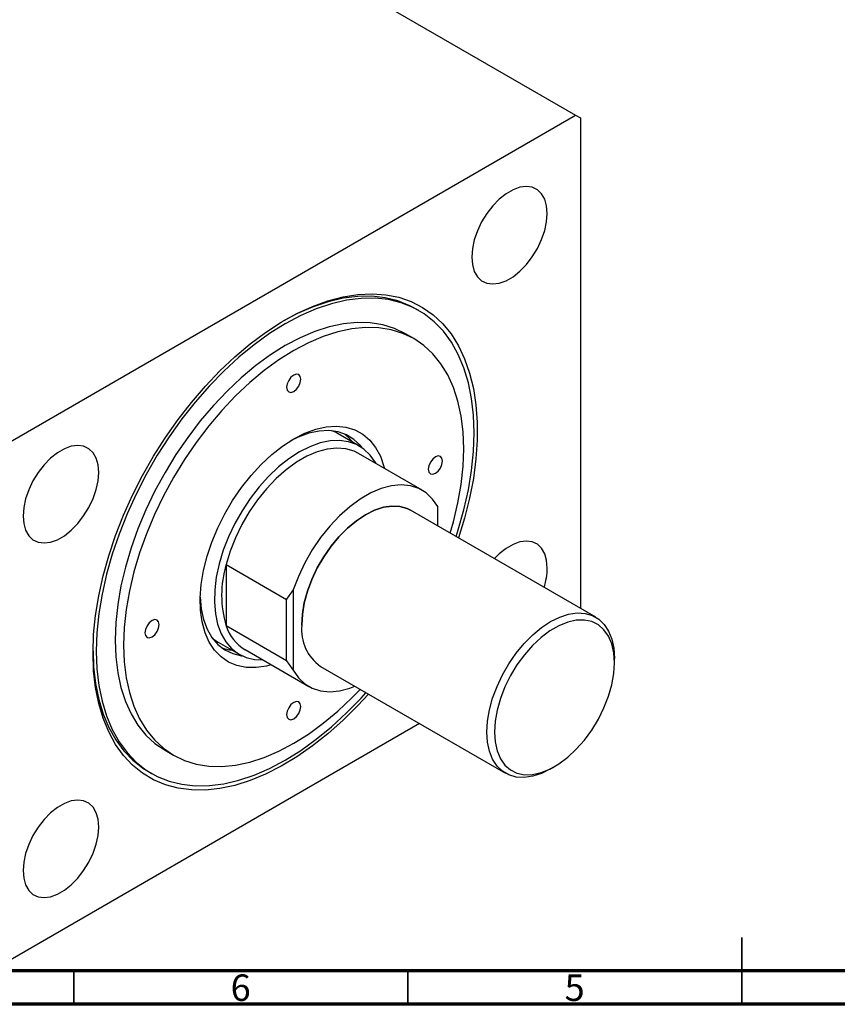
# Model space of a CAD drawing. Units: millimetres. Extents: x -4 to 461, y 5 to 292.
# Drawn here: x 107 to 229, y 5 to 152 of the extents above; entities that cross this region are included whole.
import ezdxf

# ---------------------------------------------------------------- set-up
doc = ezdxf.new("R2010")
doc.units = ezdxf.units.MM
doc.styles.add('SLDTEXTSTYLE0', font='TXT', dxfattribs={"width": 0.75})

msp = doc.modelspace()

# ---------------------------------------------------------------- linework, layer by layer
at = {"color": 7, "linetype": 'Continuous', "lineweight": 25}
for p, q in [((83.34, 199.72), (190.11, 138.09)), ((103.14, 87.9), (190.11, 138.09)), ((190.11, 138.09), (190.82, 137.68)), ((190.82, 137.68), (190.82, 64.28)), ((166.62, 108.85), (166.13, 109.13)), ((165.89, 104.65), (164.62, 105.38)), ((157.75, 88.57), (154.56, 90.4)), ((167.13, 81.95), (157.58, 87.46)), ((193.11, 62.96), (165.4, 78.96)), ((169.46, 76.61), (169.46, 79.5)), ((137.79, 70.84), (146.83, 65.62)), ((137.79, 70.84), (137.79, 61.65)), ((147.84, 67.02), (147.84, 55.03)), ((146.83, 56.43), (146.83, 65.62)), ((146.83, 56.43), (137.79, 61.65)), ((136.57, 59.23), (139.75, 57.39)), ((140.62, 58.09), (150.17, 52.58)), ((195.91, 56.12), (195.91, 56.78)), ((151.9, 55.57), (179.62, 39.58)), ((166.73, 47.01), (103.14, 10.31)), ((128.63, 43.02), (129.9, 42.29)), ((126.14, 39.84), (126.63, 39.56)), ((186.37, 40.25), (186.94, 40.57))]:
    msp.add_line(p, q, dxfattribs=at)
at = {"color": 7, "linetype": 'Continuous', "lineweight": 35}
for p, q in [((215, 5), (215, 15)), ((115, 10), (115, 5)), ((165, 10), (165, 5)), ((215, 10), (215, 5))]:
    msp.add_line(p, q, dxfattribs=at)
at = {"color": 7, "linetype": 'Continuous', "lineweight": 70}
for p, q in [((410, 10), (20, 10)), ((415, 5), (15, 5))]:
    msp.add_line(p, q, dxfattribs=at)
at = {"color": 7, "linetype": 'Continuous', "lineweight": 25, "flags": 128}
for points in [[(185.87, 123.39), (185.77, 124.54), (185.49, 125.53), (185.02, 126.34), (184.39, 126.94), (183.62, 127.31), (182.74, 127.43), (181.76, 127.31), (180.74, 126.94), (179.69, 126.33), (178.67, 125.52), (177.69, 124.52), (176.81, 123.37), (176.03, 122.12), (175.4, 120.79), (174.94, 119.44), (174.65, 118.12), (174.56, 116.86), (174.65, 115.72), (174.94, 114.72), (175.4, 113.91), (176.03, 113.31), (176.81, 112.95), (177.69, 112.83), (178.67, 112.95), (179.69, 113.32), (180.74, 113.92), (181.76, 114.74), (182.74, 115.74), (183.62, 116.88), (184.39, 118.14), (185.02, 119.47), (185.49, 120.81), (185.77, 122.14), (185.87, 123.39)], [(117.85, 57.59), (117.94, 60.36), (118.23, 63.21), (118.71, 66.14), (119.37, 69.13), (120.21, 72.14), (121.23, 75.17), (122.42, 78.2), (123.76, 81.2), (125.27, 84.15), (126.91, 87.03), (128.68, 89.83), (130.58, 92.53), (132.58, 95.1), (134.67, 97.54), (136.85, 99.82), (139.08, 101.92), (141.37, 103.85), (143.7, 105.58), (146.04, 107.09), (148.39, 108.39), (150.72, 109.47), (153.03, 110.3), (155.3, 110.9), (157.5, 111.25), (159.64, 111.36), (161.69, 111.22), (163.64, 110.83), (165.47, 110.2), (167.18, 109.33), (168.76, 108.22), (170.18, 106.89), (171.45, 105.34), (172.56, 103.59), (173.49, 101.64), (174.24, 99.5), (174.81, 97.2), (175.19, 94.75), (175.38, 92.15), (175.38, 89.44), (175.19, 86.63), (174.81, 83.73), (174.24, 80.78), (173.49, 77.77), (172.58, 74.81)], [(166.13, 109.13), (165.29, 109.58), (163.5, 110.29), (161.6, 110.76), (159.59, 110.99), (157.49, 110.96), (155.32, 110.68), (153.08, 110.16), (150.79, 109.4), (148.47, 108.39), (146.36, 107.29)], [(172.21, 75.03), (172.53, 76.03), (173.38, 79.04), (174.05, 82.01), (174.53, 84.93), (174.81, 87.77), (174.91, 90.53), (174.81, 93.17), (174.53, 95.68), (174.05, 98.05), (173.38, 100.25), (172.53, 102.27), (171.5, 104.11), (170.31, 105.74), (168.95, 107.15), (167.44, 108.34), (165.78, 109.29), (164, 110.01), (162.1, 110.48), (160.09, 110.7), (157.99, 110.67), (155.81, 110.4), (153.57, 109.88), (151.28, 109.11), (148.96, 108.11), (146.63, 106.87)], [(146.63, 106.87), (144.29, 105.41), (141.97, 103.74), (139.68, 101.86), (137.44, 99.8), (135.27, 97.56), (133.16, 95.16), (131.16, 92.62), (129.25, 89.95), (127.47, 87.18), (125.82, 84.32), (124.31, 81.38), (122.95, 78.4), (121.75, 75.39), (120.72, 72.38), (119.88, 69.37), (119.21, 66.4), (118.73, 63.48), (118.44, 60.63), (118.34, 57.88), (118.44, 55.24), (118.73, 52.72), (119.21, 50.36), (119.88, 48.16), (120.72, 46.13), (121.75, 44.3), (122.95, 42.67), (124.31, 41.26), (125.82, 40.07), (127.47, 39.11), (129.25, 38.4), (131.16, 37.93), (133.16, 37.7), (135.27, 37.73), (137.44, 38.01), (139.68, 38.53), (141.97, 39.3), (144.29, 40.3), (146.63, 41.54), (148.96, 43), (151.28, 44.67), (153.57, 46.54), (155.81, 48.61), (157.99, 50.85), (158.71, 51.64)], [(164.62, 105.38), (162.99, 106.17), (161.23, 106.71), (159.35, 107.01), (157.38, 107.06), (155.33, 106.85), (153.22, 106.4), (151.05, 105.71), (148.85, 104.77), (146.63, 103.6)], [(171.34, 75.53), (171.82, 77.22), (172.49, 80.05), (172.97, 82.83), (173.26, 85.54), (173.36, 88.16), (173.26, 90.67), (172.97, 93.04), (172.49, 95.27), (171.82, 97.33), (170.97, 99.21), (169.95, 100.89), (168.75, 102.37), (167.4, 103.62), (165.9, 104.65), (164.26, 105.43), (162.5, 105.98), (160.63, 106.27), (158.66, 106.32), (156.61, 106.12), (154.49, 105.67), (152.32, 104.97), (150.12, 104.04), (147.9, 102.87)], [(146.63, 103.6), (144.41, 102.21), (142.21, 100.6), (140.04, 98.8), (137.92, 96.8), (135.87, 94.64), (133.9, 92.32), (132.03, 89.86), (130.26, 87.28), (128.63, 84.6), (127.13, 81.85), (125.77, 79.03), (124.58, 76.18), (123.56, 73.31), (122.71, 70.45), (122.04, 67.62), (121.56, 64.84), (121.27, 62.13), (121.17, 59.51), (121.27, 57), (121.56, 54.63), (122.04, 52.4), (122.71, 50.34), (123.56, 48.46), (124.58, 46.78), (125.77, 45.31), (127.13, 44.05), (128.63, 43.03), (128.63, 43.02)], [(147.9, 102.87), (145.68, 101.48), (143.48, 99.87), (141.31, 98.06), (139.19, 96.07), (137.14, 93.9), (135.17, 91.58), (133.3, 89.12), (131.54, 86.55), (129.9, 83.87), (128.4, 81.11), (127.05, 78.3), (125.85, 75.44), (124.83, 72.58), (123.98, 69.72), (123.31, 66.89), (122.83, 64.1), (122.54, 61.39), (122.44, 58.78), (122.54, 56.27), (122.83, 53.89), (123.31, 51.67), (123.98, 49.61), (124.83, 47.73), (125.85, 46.05), (127.05, 44.57), (128.4, 43.32), (129.9, 42.29), (131.54, 41.5), (133.3, 40.96), (135.17, 40.66), (137.14, 40.61), (139.19, 40.82), (141.31, 41.27), (143.48, 41.96), (145.68, 42.9), (147.9, 44.07), (150.12, 45.46), (152.32, 47.07), (154.49, 48.87), (156.61, 50.87), (157.84, 52.14)], [(147.9, 99.19), (147.49, 98.87), (147.15, 98.4), (146.92, 97.87), (146.84, 97.36), (146.92, 96.93), (147.15, 96.67), (147.49, 96.6), (147.9, 96.74), (148.31, 97.07), (148.65, 97.53), (148.88, 98.06), (148.96, 98.58), (148.88, 99), (148.65, 99.27), (148.31, 99.33), (147.9, 99.19)], [(147.9, 89.64), (149.56, 90.48), (151.19, 91.08), (152.77, 91.44), (154.29, 91.54), (155.72, 91.39), (157.04, 90.99), (158.23, 90.34), (159.28, 89.46), (160.16, 88.35), (160.87, 87.03), (161.41, 85.53), (161.49, 85.21)], [(158.14, 88.32), (157.89, 88.64), (156.91, 89.56), (155.79, 90.25), (154.54, 90.69), (153.17, 90.88), (151.71, 90.81), (150.17, 90.49), (148.59, 89.92), (147.42, 89.35)], [(154.56, 90.4), (154.14, 90.63), (153.61, 90.85)], [(118.7, 84.62), (118.6, 85.77), (118.31, 86.76), (117.85, 87.57), (117.22, 88.17), (116.45, 88.54), (115.56, 88.66), (114.59, 88.54), (113.56, 88.17), (112.52, 87.56), (111.49, 86.75), (110.52, 85.75), (109.63, 84.6), (108.86, 83.35), (108.23, 82.02), (107.76, 80.67), (107.48, 79.35), (107.38, 78.09), (107.48, 76.95), (107.76, 75.95), (108.23, 75.14), (108.86, 74.54), (109.63, 74.18), (110.52, 74.06), (111.49, 74.18), (112.52, 74.55), (113.56, 75.15), (114.59, 75.97), (115.56, 76.97), (116.45, 78.11), (117.22, 79.37), (117.85, 80.7), (118.31, 82.04), (118.6, 83.37), (118.7, 84.62)], [(144.53, 55.83), (143.81, 55.64), (142.26, 55.41), (140.78, 55.44), (139.4, 55.71), (138.15, 56.24), (137.03, 57.01), (136.06, 58), (135.26, 59.22), (134.64, 60.63), (134.2, 62.23), (133.95, 63.98), (133.91, 65.87), (134.05, 67.86), (134.39, 69.94), (134.93, 72.06), (135.64, 74.2), (136.52, 76.33), (137.57, 78.42), (138.76, 80.44), (140.08, 82.37), (141.51, 84.16), (143.02, 85.81), (144.61, 87.29), (146.24, 88.57), (147.9, 89.64)], [(160.24, 85.93), (160.14, 86.11), (159.36, 87.22), (158.41, 88.12), (157.32, 88.79), (156.1, 89.22), (154.77, 89.4), (153.35, 89.34), (151.85, 89.03), (150.31, 88.47), (148.75, 87.68)], [(148.75, 87.68), (147.18, 86.66), (145.64, 85.44), (144.15, 84.03), (142.73, 82.45), (141.39, 80.73), (140.17, 78.89), (139.08, 76.96), (138.14, 74.97), (137.35, 72.96), (136.74, 70.94), (136.31, 68.95), (136.07, 67.02), (136.03, 65.18), (136.17, 63.46), (136.51, 61.89), (137.03, 60.48), (137.73, 59.27), (138.59, 58.26), (139.61, 57.47), (140.77, 56.92), (142.05, 56.61), (143.29, 56.55)], [(157.58, 87.46), (156.95, 87.78), (155.71, 88.15), (154.36, 88.26), (152.92, 88.11), (151.42, 87.7), (149.88, 87.04), (148.32, 86.15), (146.78, 85.02), (145.28, 83.7), (143.84, 82.18), (142.49, 80.51), (141.25, 78.71), (140.14, 76.81), (139.19, 74.85), (138.4, 72.84), (137.79, 70.84)], [(169.11, 86.94), (168.71, 86.61), (168.36, 86.14), (168.13, 85.61), (168.05, 85.1), (168.13, 84.68), (168.36, 84.41), (168.71, 84.35), (169.11, 84.49), (169.52, 84.81), (169.86, 85.28), (170.09, 85.81), (170.17, 86.32), (170.09, 86.75), (169.86, 87.01), (169.52, 87.08), (169.11, 86.94)], [(169.46, 79.5), (168.68, 80.64), (167.73, 81.55), (166.62, 82.21), (165.37, 82.62), (164, 82.75), (162.54, 82.61), (161.01, 82.21), (159.44, 81.54), (157.86, 80.63), (156.29, 79.48), (154.76, 78.12), (153.3, 76.57), (151.93, 74.86), (150.68, 73.02), (149.57, 71.07), (148.61, 69.06), (147.84, 67.02)], [(149.1, 61.76), (149.2, 63.38), (149.49, 65.08), (149.96, 66.83), (150.62, 68.59), (151.43, 70.32), (152.4, 71.99), (153.49, 73.56), (154.68, 75), (155.96, 76.29), (157.29, 77.39), (158.65, 78.29), (160.01, 78.96), (161.34, 79.4), (162.61, 79.58), (163.81, 79.52), (164.9, 79.2), (165.4, 78.96)], [(165.4, 78.96), (164.9, 79.2), (163.81, 79.52), (162.61, 79.58), (161.34, 79.4), (160.01, 78.96), (158.65, 78.29), (157.29, 77.39), (155.96, 76.29), (154.68, 75), (153.49, 73.56), (152.4, 71.99), (151.43, 70.32), (150.62, 68.59), (149.96, 66.83), (149.49, 65.08), (149.2, 63.38), (149.1, 61.76)], [(185.87, 70.31), (185.77, 71.46), (185.49, 72.45), (185.02, 73.26), (184.39, 73.86), (183.62, 74.23), (182.74, 74.35), (181.76, 74.22), (180.74, 73.85), (179.69, 73.25), (178.67, 72.44), (177.94, 71.72)], [(133.91, 65.93), (134.05, 64.22), (134.4, 62.6), (134.93, 61.16), (135.65, 59.91), (136.54, 58.87), (137.59, 58.06), (138.78, 57.5), (140.09, 57.18), (140.17, 57.17)], [(176.82, 45.76), (176.92, 47.38), (177.21, 49.09), (177.68, 50.84), (178.34, 52.59), (179.15, 54.32), (180.11, 55.99), (181.21, 57.56), (182.4, 59.01), (183.68, 60.29), (185.01, 61.4), (186.37, 62.29), (187.72, 62.96), (189.06, 63.4), (190.33, 63.58), (191.53, 63.52), (192.62, 63.21), (193.58, 62.65), (194.4, 61.86), (195.05, 60.86), (195.53, 59.66), (195.82, 58.29), (195.91, 56.78), (195.91, 56.78)], [(126.69, 62.45), (126.28, 62.12), (125.94, 61.66), (125.71, 61.13), (125.63, 60.61), (125.71, 60.19), (125.94, 59.93), (126.28, 59.86), (126.69, 60), (127.09, 60.33), (127.44, 60.79), (127.67, 61.32), (127.75, 61.84), (127.67, 62.26), (127.44, 62.52), (127.09, 62.59), (126.69, 62.45)], [(177.95, 45.76), (178.05, 44.27), (178.35, 42.93), (178.84, 41.77), (179.51, 40.82), (180.35, 40.09), (181.33, 39.6), (182.44, 39.37), (183.65, 39.39), (184.93, 39.68), (186.26, 40.21), (187.6, 40.99), (188.93, 41.98), (190.21, 43.18), (191.42, 44.55), (192.53, 46.06), (193.51, 47.69), (194.35, 49.38), (195.02, 51.11), (195.51, 52.84), (195.81, 54.52), (195.91, 56.12), (195.81, 57.61), (195.51, 58.95), (195.02, 60.11), (194.35, 61.07), (193.51, 61.79), (192.53, 62.28), (191.42, 62.51), (190.21, 62.49), (188.93, 62.21), (187.6, 61.67), (186.26, 60.9), (184.93, 59.9), (183.65, 58.7), (182.44, 57.33), (181.33, 55.82), (180.35, 54.2), (179.51, 52.5), (178.84, 50.77), (178.35, 49.05), (178.05, 47.36), (177.95, 45.76)], [(135.71, 59.83), (136.43, 59.31), (136.57, 59.23)], [(117.85, 57.88), (117.94, 55.52), (118.23, 53.01), (118.71, 50.65), (119.38, 48.44), (120.23, 46.42), (121.26, 44.58), (122.45, 42.96), (123.81, 41.54), (125.32, 40.35), (126.14, 39.84)], [(159.08, 51.43), (157.5, 49.71), (155.3, 47.51), (153.03, 45.49), (150.72, 43.67), (148.39, 42.04), (146.04, 40.63), (143.7, 39.45), (141.37, 38.49), (139.08, 37.77), (136.85, 37.3), (134.67, 37.07), (132.58, 37.09), (130.58, 37.35), (128.68, 37.86), (126.91, 38.61), (125.27, 39.6), (123.76, 40.82), (122.42, 42.26), (121.23, 43.91), (120.21, 45.77), (119.37, 47.81), (118.71, 50.03), (118.23, 52.41), (117.94, 54.94), (117.85, 57.59)], [(147.84, 55.03), (148.61, 53.89), (149.57, 52.98), (150.68, 52.32), (151.93, 51.91), (153.3, 51.78), (154.76, 51.92), (156.29, 52.32), (157.03, 52.61)], [(147.9, 50.19), (147.49, 49.87), (147.15, 49.4), (146.92, 48.87), (146.84, 48.36), (146.92, 47.93), (147.15, 47.67), (147.49, 47.6), (147.9, 47.74), (148.31, 48.07), (148.65, 48.54), (148.88, 49.07), (148.96, 49.58), (148.88, 50), (148.65, 50.27), (148.31, 50.34), (147.9, 50.19)], [(186.37, 40.25), (186.37, 40.24), (185.01, 39.57), (183.68, 39.14), (182.4, 38.95), (181.21, 39.01), (180.11, 39.33), (179.15, 39.88), (178.34, 40.67), (177.68, 41.68), (177.21, 42.88), (176.92, 44.25), (176.82, 45.76)], [(118.7, 31.54), (118.6, 32.69), (118.31, 33.68), (117.85, 34.49), (117.22, 35.09), (116.45, 35.46), (115.56, 35.58), (114.59, 35.45), (113.56, 35.08), (112.52, 34.48), (111.49, 33.67), (110.52, 32.67), (109.63, 31.52), (108.86, 30.27), (108.23, 28.94), (107.76, 27.59), (107.48, 26.27), (107.38, 25.01), (107.48, 23.87), (107.76, 22.87), (108.23, 22.06), (108.86, 21.46), (109.63, 21.1), (110.52, 20.97), (111.49, 21.1), (112.52, 21.47), (113.56, 22.07), (114.59, 22.89), (115.56, 23.88), (116.45, 25.03), (117.22, 26.29), (117.85, 27.61), (118.31, 28.96), (118.6, 30.29), (118.7, 31.54)]]:
    msp.add_lwpolyline(points, dxfattribs=at)
at = {"color": 7, "linetype": 'Continuous', "lineweight": 25}
for centre, radius, start, end in [((151.45, 85.15), 6.61, 37.4623, 52.3185), ((152.88, 66.24), 15.77, 163.0693, 196.9307), ((175.76, 70.48), 10.11, 342.3274, 359.0213), ((144.03, 63.7), 6.57, 198.194, 238.7987), ((155.8, 61.06), 6.73, 174.0732, 234.6194), ((139.58, 64.6), 6.67, 247.7635, 262.491)]:
    msp.add_arc(centre, radius, start, end, dxfattribs=at)
for start_param, end_param in [(2.694096, 2.803522), (3.479664, 3.58909)]:
    msp.add_ellipse((169.46, 61.03), major_axis=(23.99, 0), ratio=0.577453, start_param=start_param, end_param=end_param, dxfattribs=at)

# ---------------------------------------------------------------- texts
at = {"color": 7, "linetype": 'Continuous', "lineweight": 0, "char_height": 3.97, "attachment_point": 2, "style": 'SLDTEXTSTYLE0'}
for s, insert in [('6', (139.96, 9.47)), ('5', (189.96, 9.47))]:
    msp.add_mtext(s, dxfattribs=dict(at, insert=insert))

doc.saveas('drawing.dxf')
